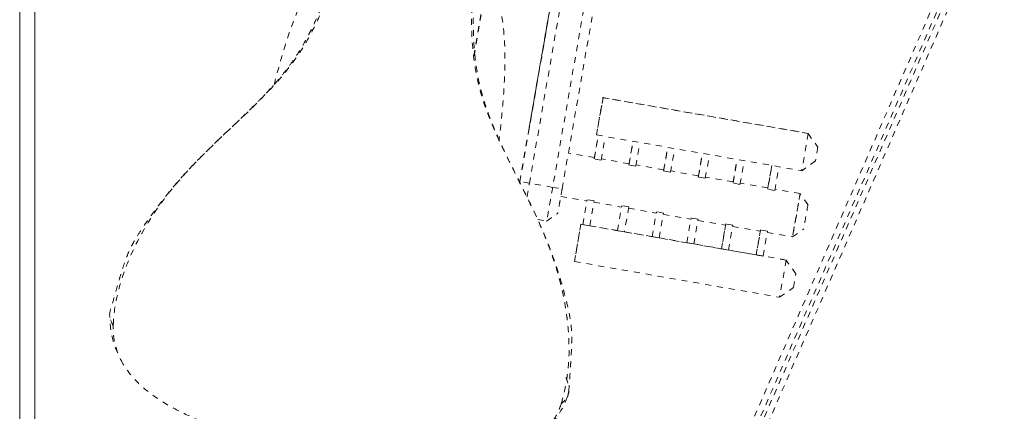
# Model space of a CAD drawing. Units: inches. Extents: x -59 to 363, y -535 to 202.
# Drawn here: x 170 to 187, y 128 to 134 of the extents above; entities that cross this region are included whole.
import ezdxf

# ---------------------------------------------------------------- set-up
doc = ezdxf.new("R2010")
doc.units = ezdxf.units.IN
doc.header["$MEASUREMENT"] = 0
doc.linetypes.add('DASHED', pattern=[0.2, 0.1, -0.1])
doc.layers.add('ACAD_LAYER_0', color=7, linetype='Continuous', lineweight=0)
doc.layers.add('Unnamed [1.1]', color=7, linetype='Continuous', lineweight=0)

msp = doc.modelspace()

# ---------------------------------------------------------------- linework, layer by layer
at = {"layer": 'ACAD_LAYER_0', "color": 178, "linetype": 'DASHED', "lineweight": 0}
for p, q in [((198.9340645, 164.9196761), (174.621857, 109.0054269)), ((198.9340645, 164.9196761), (174.621857, 109.0054269)), ((178.6478187, 131.5046513), (179.850212, 138.397125)), ((178.8046663, 131.4730699), (180.0070597, 138.3655436)), ((180.3931357, 138.2982252), (179.1907424, 131.4057514)), ((179.3480385, 131.3825569), (180.5504319, 138.2750307)), ((178.6444986, 131.501059), (179.7156567, 137.6483108)), ((178.8204578, 132.4982825), (179.6473992, 137.2371635)), ((179.6433329, 137.2308704), (178.8184623, 132.4951942)), ((174.9120978, 109.8234054), (186.3824451, 136.2033982)), ((179.9181991, 132.2767838), (180.0260068, 132.8950592)), ((180.0275764, 132.8943393), (179.9197687, 132.2760639)), ((180.0260068, 132.8950592), (180.0275764, 132.8943393)), ((183.4295093, 132.301605), (180.0260068, 132.8950592)), ((180.0275764, 132.8943393), (183.4310788, 132.3008851)), ((178.8198893, 132.4950277), (178.8184623, 132.4951942)), ((179.8804912, 131.8770913), (179.9491656, 132.270938)), ((179.8835027, 131.8988009), (179.9484145, 132.2710688)), ((179.9197687, 132.2760639), (179.9181991, 132.2767838)), ((179.9197687, 132.2760639), (183.3232712, 131.6826097)), ((179.9956718, 131.8570078), (180.0643462, 132.2508544)), ((183.4310788, 132.3008851), (183.3232712, 131.6826097)), ((183.4295093, 132.301605), (183.4310788, 132.3008851)), ((183.4310788, 132.3008851), (183.5925963, 132.0705785)), ((180.4562745, 131.7766945), (180.5249489, 132.1705411)), ((180.459286, 131.7984041), (180.5241977, 132.1706719)), ((180.5714551, 131.7566109), (180.6401295, 132.1504575)), ((181.0320578, 131.6762976), (181.1007322, 132.0701442)), ((181.0350693, 131.6980072), (181.099981, 132.0702751)), ((181.1472384, 131.656214), (181.2159128, 132.0500607)), ((183.5925963, 132.0705785), (183.5532599, 131.8449848)), ((179.8838695, 131.8987371), (179.4512461, 131.9741717)), ((179.9956718, 131.8570078), (179.8804912, 131.8770913)), ((180.4596527, 131.7983402), (179.9994343, 131.8785865)), ((181.6078411, 131.5759007), (181.6765155, 131.9697473)), ((181.6108526, 131.5976103), (181.6757643, 131.9698782)), ((181.7230217, 131.5558172), (181.7916961, 131.9496638)), ((182.1836244, 131.4755038), (182.2522988, 131.8693505)), ((182.1866359, 131.4972134), (182.2515476, 131.8694813)), ((182.298805, 131.4554203), (182.3674794, 131.8492669)), ((180.5714551, 131.7566109), (180.4562745, 131.7766945)), ((181.035436, 131.6979433), (180.5752175, 131.7781896)), ((182.828122, 131.7689466), (182.7594476, 131.3751)), ((182.7624591, 131.3968096), (182.8273708, 131.7690775)), ((182.8746282, 131.3550165), (182.9433026, 131.7488631)), ((183.5532599, 131.8449848), (183.3232712, 131.6826097)), ((181.1472384, 131.656214), (181.0320578, 131.6762976)), ((181.6112192, 131.5975465), (181.1510013, 131.6777927)), ((181.7230217, 131.5558172), (181.6078411, 131.5759007)), ((182.1870025, 131.4971496), (181.7267845, 131.5773958)), ((178.8046662, 131.4730699), (178.6478187, 131.5046513)), ((179.1907424, 131.4057514), (178.8046663, 131.4730699)), ((179.1907424, 131.4057514), (179.3480385, 131.3825569)), ((182.298805, 131.4554203), (182.1836244, 131.4755038)), ((182.7628258, 131.3967457), (182.3025678, 131.476999)), ((182.8746282, 131.3550165), (182.7594476, 131.3751)), ((183.2967175, 131.3036533), (182.8783908, 131.3765951)), ((179.3256629, 131.2546807), (179.7584108, 131.1792243)), ((179.6904499, 130.7872074), (179.7625211, 131.2005342)), ((179.8777016, 131.1804507), (179.7625211, 131.2005342)), ((183.2967185, 131.303653), (183.2967208, 131.3036509)), ((183.4264033, 131.1191912), (183.2967208, 131.3036509)), ((179.6897332, 130.7875361), (179.7580425, 131.1792884)), ((179.8056305, 130.7671239), (179.8777016, 131.1804507)), ((179.8739741, 131.159074), (180.334194, 131.0788274)), ((180.2655165, 130.6871392), (180.3338258, 131.0788915)), ((180.2662332, 130.6868105), (180.3383043, 131.1001374)), ((180.4534849, 131.0800538), (180.3383043, 131.1001374)), ((180.4534849, 131.0800538), (180.3814138, 130.666727)), ((180.4497574, 131.0586771), (180.9099777, 130.9784305)), ((178.9440015, 130.8723399), (179.091398, 130.846639)), ((180.8412998, 130.5867424), (180.9096091, 130.9784947)), ((180.8420165, 130.5864137), (180.9140876, 130.9997405)), ((181.0292682, 130.9796569), (180.9140876, 130.9997405)), ((180.9571971, 130.5663301), (181.0292682, 130.9796569)), ((181.0255406, 130.9582802), (181.485761, 130.8780336)), ((181.4170831, 130.4863455), (181.4853923, 130.8780978)), ((181.4177998, 130.4860168), (181.4898709, 130.8993436)), ((181.6050515, 130.8792601), (181.4898709, 130.8993436)), ((181.5329804, 130.4659332), (181.6050515, 130.8792601)), ((179.5516586, 130.1746794), (179.6594593, 130.7929149)), ((179.6610289, 130.792195), (179.5532281, 130.1739595)), ((179.6594593, 130.7929149), (179.6610289, 130.792195)), ((179.6897503, 130.7876331), (179.6594593, 130.7929149)), ((183.0645313, 130.1987408), (179.6610289, 130.792195)), ((179.6904499, 130.7872074), (179.6897332, 130.7875361)), ((179.8056305, 130.7671239), (179.6904499, 130.7872074)), ((180.2655336, 130.6872363), (179.8056822, 130.7674186)), ((181.6013239, 130.8578834), (182.0615442, 130.7776367)), ((181.9928664, 130.3859486), (182.0611756, 130.7777009)), ((182.0656542, 130.7989467), (181.9935831, 130.3856199)), ((182.1808348, 130.7788632), (182.0656542, 130.7989467)), ((182.1087637, 130.3655364), (182.1808348, 130.7788632)), ((182.1771076, 130.7574864), (182.6373675, 130.6772329)), ((183.171263, 130.5841416), (183.3557214, 130.7138259)), ((180.2662332, 130.6868105), (180.2655165, 130.6871392)), ((180.3814138, 130.666727), (180.2662332, 130.6868105)), ((180.8413169, 130.5868394), (180.3814655, 130.6670217)), ((180.8420165, 130.5864137), (180.8412998, 130.5867424)), ((180.9571971, 130.5663301), (180.8420165, 130.5864137)), ((181.4171001, 130.4864425), (180.9572488, 130.5666248)), ((182.5686896, 130.2855448), (182.6369988, 130.6772971)), ((182.6414774, 130.6985429), (182.5694063, 130.2852161)), ((182.756658, 130.6784593), (182.6414774, 130.6985429)), ((182.6845869, 130.2651325), (182.756658, 130.6784593)), ((182.7529307, 130.6570826), (183.1712592, 130.5841405)), ((183.171263, 130.5841416), (183.1712592, 130.5841405)), ((181.4177998, 130.4860168), (181.4170831, 130.4863455)), ((181.5329804, 130.4659332), (181.4177998, 130.4860168)), ((181.9928834, 130.3860456), (181.5330321, 130.466228)), ((181.9935831, 130.3856199), (181.9928664, 130.3859486)), ((182.1087637, 130.3655364), (181.9935831, 130.3856199)), ((182.5687066, 130.2856418), (182.1088154, 130.3658311)), ((182.5694063, 130.2852161), (182.5686896, 130.2855448)), ((182.6845869, 130.2651325), (182.5694063, 130.2852161)), ((183.0629618, 130.1994607), (182.6846386, 130.2654273)), ((179.5532281, 130.1739595), (179.5516586, 130.1746794)), ((179.5532281, 130.1739595), (182.9567306, 129.5805053)), ((183.0645313, 130.1987408), (182.9567306, 129.5805053)), ((183.0629618, 130.1994607), (183.0645313, 130.1987408)), ((183.2260488, 129.9684342), (183.0645313, 130.1987408)), ((183.1867193, 129.7428803), (183.2260488, 129.9684342)), ((182.9567306, 129.5805053), (183.1867193, 129.7428803))]:
    msp.add_line(p, q, dxfattribs=at)
at = {"layer": 'ACAD_LAYER_0', "color": 178, "linetype": 'DASHED', "lineweight": 30}
msp.add_line((178.7540679, 138.611747), (177.8804288, 133.5841087), dxfattribs=at)
at = {"layer": 'ACAD_LAYER_0', "color": 178, "linetype": 'DASHED', "lineweight": 0, "extrusion": (0, 0, -1)}
for points in [[(-179.091406, 130.8466474), (-179.0914058, 130.8466472), (-179.0914056, 130.8466471), (-179.0914053, 130.8466469), (-179.0914051, 130.8466468), (-179.0914049, 130.8466466), (-179.0914047, 130.8466465), (-179.0914044, 130.8466464), (-179.0914042, 130.8466463), (-179.091404, 130.8466462), (-179.0914038, 130.8466461), (-179.0914036, 130.846646), (-179.0914033, 130.8466459), (-179.0914031, 130.8466458), (-179.0914029, 130.8466458), (-179.0914027, 130.8466457), (-179.0914025, 130.8466456), (-179.0914023, 130.8466456), (-179.0914021, 130.8466456), (-179.0914019, 130.8466455), (-179.0914016, 130.8466455), (-179.0914014, 130.8466455), (-179.0914012, 130.8466455), (-179.091401, 130.8466454), (-179.0914008, 130.8466454)], [(-179.0914092, 130.8466501), (-179.091409, 130.8466499), (-179.0914089, 130.8466498), (-179.0914088, 130.8466497), (-179.0914086, 130.8466495), (-179.0914085, 130.8466494), (-179.0914084, 130.8466493), (-179.0914082, 130.8466492), (-179.0914081, 130.846649), (-179.091408, 130.8466489), (-179.0914078, 130.8466488), (-179.0914077, 130.8466487), (-179.0914076, 130.8466486), (-179.0914074, 130.8466485), (-179.0914073, 130.8466483), (-179.0914072, 130.8466482), (-179.091407, 130.8466481), (-179.0914069, 130.846648), (-179.0914068, 130.8466479), (-179.0914067, 130.8466478), (-179.0914065, 130.8466477), (-179.0914064, 130.8466476), (-179.0914063, 130.8466475), (-179.0914062, 130.8466475), (-179.091406, 130.8466474)]]:
    msp.add_lwpolyline(points, dxfattribs=at)
at = {"layer": 'ACAD_LAYER_0', "color": 178, "linetype": 'DASHED', "lineweight": 0}
for centre, major_axis, start_param, end_param in [((179.8211401, 131.5389807), (-0.0627286, -0.3597528), 2.7934810756, 3.141592656), ((180.3969234, 131.4385838), (-0.0627289, -0.3597546), 2.7934810658, 3.141592655), ((180.9727067, 131.3381869), (-0.0627286, -0.3597531), 2.7934810538, 3.1415926542), ((181.54849, 131.23779), (-0.0627288, -0.3597541), 2.793481071, 3.1415926542), ((178.8054863, 131.4884062), (-0.1001648, -0.5744525), 1.1379236845, 1.5446420661), ((182.1242733, 131.1373932), (-0.0627293, -0.3597568), 2.793481072, 3.141592653), ((182.7000965, 131.0369893), (-0.0627293, -0.359757), 2.7934810582, 3.1415926527)]:
    msp.add_ellipse(centre, major_axis=major_axis, ratio=0.0031332316, start_param=start_param, end_param=end_param, dxfattribs=at)
at = {"layer": 'ACAD_LAYER_0', "color": 178, "linetype": 'DASHED', "lineweight": 0, "extrusion": (-2.15704e-32, -1.22465e-16, -1)}
for centre, major_axis, start_param, end_param in [((179.8211401, 131.5389807), (0.06273, 0.3597608), 2.7951306355, 3.1415926511), ((183.3910604, 130.9165089), (0.0353408, 0.202682), 0.0031488541, 1.5716211117), ((181.54849, 131.23779), (0.0627294, 0.3597577), 2.7951306379, 3.1415926513), ((183.3910604, 130.9165089), (0.0353408, 0.202682), 1.5716211117, 3.1384336604), ((182.1242733, 131.1373932), (0.0627294, 0.3597575), 2.7951306324, 3.1415926546)]:
    msp.add_ellipse(centre, major_axis=major_axis, ratio=0.0031332316, start_param=start_param, end_param=end_param, dxfattribs=at)
at = {"layer": 'ACAD_LAYER_0', "color": 178, "linetype": 'DASHED', "lineweight": 0, "extrusion": (-2.77334e-32, -1.22465e-16, -1)}
msp.add_ellipse((183.2339884, 130.9438969), major_axis=(0.062729, 0.3597556), ratio=0.0031332316, dxfattribs=at)
for start_param, end_param in [(0.003148382, 1.5716211117), (1.5716211117, 3.1384392485)]:
    msp.add_ellipse((183.2339884, 130.9438969), major_axis=(0.062729, 0.3597556), ratio=0.0031332316, start_param=start_param, end_param=end_param, dxfattribs=at)
at = {"layer": 'ACAD_LAYER_0', "color": 178, "linetype": 'DASHED', "lineweight": 0, "extrusion": (-2.46519e-32, -1.22465e-16, -1)}
for centre, major_axis, start_param, end_param in [((180.3969234, 131.4385838), (0.0627287, 0.3597538), 2.7951306175, 3.1415926503), ((180.9727067, 131.3381869), (0.0627296, 0.3597588), 2.7951306172, 3.1415926533), ((182.7000965, 131.0369893), (0.0627292, 0.3597565), 2.7951306354, 3.1415926544)]:
    msp.add_ellipse(centre, major_axis=major_axis, ratio=0.0031332316, start_param=start_param, end_param=end_param, dxfattribs=at)
at = {"layer": 'ACAD_LAYER_0', "color": 178, "linetype": 'DASHED', "lineweight": 0}
for points, knots in [([(176.1886478, 137.2648163), (176.1633571, 137.2147752), (176.1184529, 137.1274931), (176.0603386, 137.0012475), (176.026008, 136.9232315), (175.9902815, 136.829908), (175.9664624, 136.7580089), (175.9449651, 136.6873154), (175.9138894, 136.5735255), (175.8874125, 136.4567016), (175.8722511, 136.3860429), (175.8679225, 136.3655486), (175.8556484, 136.3070971), (175.8392768, 136.2275028), (175.8060056, 136.0623513), (175.7822308, 135.9425722), (175.7436443, 135.7539462), (175.7144706, 135.616448), (175.6932282, 135.521631), (175.6758256, 135.4460277), (175.6682362, 135.4139759), (175.6449292, 135.3177115), (175.6260394, 135.2434871), (175.6047986, 135.1643895), (175.596799, 135.1351025), (175.5893142, 135.1079759), (175.5700669, 135.0388339), (175.5364865, 134.9263355), (175.5050531, 134.8242525), (175.4713276, 134.7228022), (175.4471535, 134.6533827), (175.4398118, 134.6324169), (175.4155369, 134.5643883), (175.3787726, 134.4663441), (175.3387355, 134.3659802), (175.2765849, 134.2165585), (175.2068391, 134.065123), (175.1199016, 133.8967422), (175.0524819, 133.7745341), (174.9726217, 133.6413526), (174.8572469, 133.4694515), (174.7360808, 133.3084113), (174.6298952, 133.1814834), (174.5419839, 133.0823125), (174.498143, 133.0344952), (174.4503757, 132.9832122), (174.3971161, 132.9264749), (174.2984631, 132.8259811), (174.0931716, 132.6215164), (173.8610601, 132.4021552), (173.6796814, 132.2292907), (173.6217087, 132.1738587), (173.51873, 132.0748238), (173.3963025, 131.9549143), (173.2701185, 131.8269217), (173.1247409, 131.6750469), (172.9657492, 131.497167), (172.8175485, 131.3173447), (172.7448094, 131.2250725), (172.6927822, 131.1582903), (172.6438511, 131.0945746), (172.5730634, 130.9996826), (172.5048469, 130.9051487), (172.414872, 130.7775019), (172.314174, 130.626679), (172.2525112, 130.5220872), (172.2166784, 130.4566718), (172.1945853, 130.4147252), (172.1495947, 130.3196472), (172.122013, 130.2495352), (172.0872829, 130.1547041), (172.0700731, 130.1042397), (172.0409572, 130.0128683), (172.016525, 129.9336943), (171.9808567, 129.8121461), (171.9239117, 129.6128212), (171.8805461, 129.460379), (171.8505808, 129.3560527)], [0, 0, 0, 0, 0.140625, 0.140625, 0.1875, 0.25, 0.3125, 0.34375, 0.40625, 0.46875, 0.484375, 0.5, 0.5, 0.5625, 0.5625, 0.625, 0.65625, 0.6875, 0.71875, 0.71875, 0.75, 0.75, 0.8125, 0.828125, 0.8359375, 0.84375, 0.86328125, 0.86328125, 0.875, 0.8916015625, 0.8916015625, 0.89453125, 0.8984375, 0.90234375, 0.904296875, 0.90625, 0.9140625, 0.916015625, 0.919921875, 0.92578125, 0.9296875, 0.93359375, 0.9375, 0.939453125, 0.94140625, 0.94140625, 0.943359375, 0.9448242187, 0.9448242187, 0.94921875, 0.9497070312, 0.9501953125, 0.951171875, 0.953125, 0.9541015625, 0.955078125, 0.9580078125, 0.9609375, 0.962890625, 0.962890625, 0.96484375, 0.966796875, 0.9677734375, 0.96875, 0.97265625, 0.9765625, 0.9765625, 0.978515625, 0.98046875, 0.984375, 0.984375, 0.98828125, 0.98828125, 0.990234375, 0.9931640625, 0.99609375, 1, 1, 1, 1]), ([(176.1326993, 136.9282375), (176.0540659, 136.7788385), (175.9683645, 136.5444562), (175.8811574, 136.2193748), (175.7797429, 135.7803099), (175.6377104, 135.1296279), (175.4138392, 134.4350574), (175.1533814, 133.8843032), (174.8432616, 133.4058038), (174.2242499, 132.7135692), (173.6264333, 132.1917144), (173.0418241, 131.5864206), (172.8474719, 131.3578878), (172.452424, 130.8062256), (172.1776826, 130.3166569), (171.9571496, 129.6377703), (171.9058739, 129.2907359), (171.9001032, 129.1147918)], [0, 0, 0, 0, 0.0625, 0.09375, 0.125, 0.21875, 0.3125, 0.375, 0.4375, 0.5, 0.65625, 0.65625, 0.75, 0.75, 0.875, 0.9375, 1, 1, 1, 1]), ([(179.4588276, 128.0230701), (179.4661403, 128.1266497), (179.4734077, 128.2292161), (179.4839475, 128.3863998), (179.49045, 128.4867444), (179.4999051, 128.6501637), (179.5042709, 128.7460486), (179.5067531, 128.8497369), (179.507622, 128.9187811), (179.5036776, 129.0568281), (179.4954512, 129.132132), (179.479597, 129.2395412), (179.4695959, 129.2918819), (179.4364026, 129.4478898), (179.4061472, 129.5679986), (179.3620809, 129.7316181), (179.3455136, 129.7899981), (179.3205449, 129.8758331), (179.2918184, 129.9693296), (179.2710157, 130.0330545), (179.2530544, 130.0872581), (179.2258851, 130.1675765), (179.1711645, 130.3227446), (179.0805005, 130.5635127), (178.9261926, 130.9183437), (178.7255983, 131.3293254), (178.5799349, 131.6182067), (178.4798209, 131.8207205), (178.4150545, 131.9532551), (178.3141821, 132.1670684), (178.2249083, 132.3680733), (178.1436943, 132.5703951), (178.0925721, 132.7143443), (178.0651466, 132.7976302), (178.0525619, 132.8379864), (178.0159216, 132.9593377), (177.9685203, 133.1259274), (177.9181147, 133.4419422), (177.9065992, 133.5298595), (177.8915041, 133.6853868), (177.8867362, 133.7477431), (177.8794658, 133.873375), (177.8767846, 133.9313807), (177.8733043, 134.1138989), (177.8737274, 134.2510468), (177.8810362, 134.4593704), (177.8853645, 134.5412725), (177.8926918, 134.6536047), (177.8996896, 134.7495322), (177.9083841, 134.8462736), (177.9196894, 134.9595255), (177.9298477, 135.0510658), (177.9425762, 135.1548444), (177.9619127, 135.3015889), (177.9872564, 135.4786986), (178.0238211, 135.7211656), (178.0467144, 135.8756212), (178.063256, 135.9922465), (178.073686, 136.0673785), (178.0881153, 136.1868953), (178.0983587, 136.302644), (178.10453, 136.4260402), (178.104042, 136.5029752), (178.0958507, 136.6853087), (178.0805934, 136.8123687), (178.0655012, 136.9364886)], [0, 0, 0, 0, 0.015625, 0.015625, 0.0234375, 0.03125, 0.046875, 0.046875, 0.0546875, 0.0625, 0.078125, 0.078125, 0.09375, 0.09375, 0.125, 0.1328125, 0.140625, 0.140625, 0.15625, 0.171875, 0.171875, 0.1875, 0.21875, 0.265625, 0.3125, 0.375, 0.4375, 0.4375, 0.46875, 0.5, 0.5625, 0.625, 0.65625, 0.671875, 0.6875, 0.6875, 0.7578125, 0.7578125, 0.78125, 0.78125, 0.796875, 0.796875, 0.8125, 0.8125, 0.828125, 0.828125, 0.837890625, 0.837890625, 0.84375, 0.8515625, 0.8515625, 0.859375, 0.8671875, 0.875, 0.890625, 0.90625, 0.921875, 0.921875, 0.9296875, 0.9375, 0.9453125, 0.953125, 0.96875, 0.96875, 1, 1, 1, 1]), ([(179.3312167, 127.8139581), (179.3592384, 127.9008934), (179.3822833, 127.9923873), (179.4315475, 128.2423704), (179.4496485, 128.401485), (179.4668913, 128.683253), (179.4624248, 128.796086), (179.4555534, 128.9640155), (179.4514509, 129.023243), (179.4401105, 129.1442901), (179.4233501, 129.2992925), (179.3992681, 129.4468225), (179.3040726, 129.9396375), (179.1803585, 130.312708), (178.9409449, 130.8831475), (178.828185, 131.1150018), (178.5222276, 131.7288267), (178.3252613, 132.1042927), (178.0708753, 132.7278481), (177.9915776, 132.9671373), (177.8866949, 133.4579347), (177.8397274, 133.8755159), (177.8451923, 134.2958219), (177.8618068, 134.6358504), (177.8767467, 134.8117688), (177.9141606, 135.1651899), (177.9590314, 135.5136358), (178.0252063, 136.0460732), (178.029705, 136.4144036), (178.0037756, 136.6007017)], [0, 0, 0, 0, 0.01171875, 0.01171875, 0.03125, 0.03125, 0.0546875, 0.0546875, 0.078125, 0.078125, 0.09375, 0.125, 0.125, 0.25, 0.25, 0.34375, 0.34375, 0.5, 0.5, 0.59375, 0.59375, 0.6875, 0.75, 0.75, 0.8125, 0.8125, 0.875, 0.9375, 1, 1, 1, 1]), ([(174.5694703, 133.1127131), (174.6180748, 133.3026395), (174.6700612, 133.4933683), (174.7864637, 133.8751094), (174.849602, 134.0642125), (175.0063985, 134.4501718), (175.1967503, 134.85272), (175.4868226, 135.2187725), (175.6595391, 135.3782349)], [0, 0, 0, 0, 0.25, 0.25, 0.5, 0.5, 0.75, 1, 1, 1, 1]), ([(178.3111244, 134.4382303), (178.3468336, 134.2788406), (178.3786477, 134.0456237), (178.3965386, 133.7627672), (178.402828, 133.443155), (178.387406, 133.0651891), (178.3479932, 132.6003229), (178.3187793, 132.3318409), (178.3026143, 132.194964)], [0, 0, 0, 0, 0.25, 0.375, 0.5, 0.75, 0.875, 1, 1, 1, 1]), ([(178.9672617, 127.2739302), (178.8492502, 127.1740828), (178.5791617, 127.0169066), (178.1312862, 126.8876052), (177.5171212, 126.8028966), (176.5861089, 126.8118547), (175.3579986, 126.9777716), (174.1462503, 127.2382696), (173.2675746, 127.5458389), (172.7178725, 127.8328528), (172.3410776, 128.1069539), (172.1379083, 128.34458), (172.0602853, 128.4781429)], [0, 0, 0, 0, 0.0625, 0.125, 0.1875, 0.3125, 0.5, 0.6875, 0.8125, 0.875, 0.9375, 1, 1, 1, 1]), ([(179.4112108, 128.2506085), (179.4502007, 128.1515616), (179.4735797, 128.0517176), (179.4263467, 127.9069449), (179.388391, 127.8565582), (179.3312167, 127.8139581)], [0, 0, 0, 0, 0.625, 0.625, 1, 1, 1, 1])]:
    msp.add_open_spline(points, degree=3, knots=knots, dxfattribs=at)
for points in [[(174.8050189, 109.8153216), (178.628468, 118.6086525), (182.451917, 127.4019834), (186.2753661, 136.1953142)], [(174.7017645, 108.9510206), (178.632662, 117.991466), (182.5635587, 127.0319095), (186.4944571, 136.0723568)], [(178.8184623, 132.4951942), (178.8085383, 132.4382394), (178.7892529, 132.3266336), (178.7817832, 132.2817066), (178.7819944, 132.2818553)], [(178.7819944, 132.2818553), (178.7824058, 132.2821448), (178.7981202, 132.3702232), (178.8204578, 132.4982825)], [(178.6430534, 131.492761), (178.6435334, 131.4955172), (178.6440151, 131.4982832), (178.6444986, 131.501059)], [(178.6478187, 131.5046513), (178.6468832, 131.4992898), (178.6459526, 131.4939578), (178.6450268, 131.4886551)], [(179.1907422, 131.4057515), (179.1651311, 131.2589088), (179.1138309, 130.9671061), (179.0919887, 130.8472428), (179.0914092, 130.8466501)], [(179.3480385, 131.3825569), (179.3384371, 131.3275267), (179.3202277, 131.2235251), (179.2961971, 131.0874338), (179.2801026, 130.9976718), (179.27607, 130.9765182), (179.2758742, 130.9763858)], [(179.0914061, 130.8466474), (179.1525904, 130.8896806), (179.2145564, 130.9332636), (179.2758749, 130.9763912)], [(171.8494022, 129.356374), (171.8281243, 129.281559), (171.8412212, 129.2022714), (171.8995996, 129.1148774)], [(171.8995996, 129.1148774), (171.8596193, 129.174729), (171.8422644, 129.2353507), (171.8442897, 129.2927985)], [(172.0602832, 128.4781466), (171.9906025, 128.5980444), (171.8829304, 128.8476701), (171.843389, 129.1148981), (171.8434705, 129.2468878)], [(172.0602853, 128.4781429), (171.9487859, 128.6699957), (171.8897588, 128.8934356), (171.8995969, 129.1148149)], [(179.4322142, 127.9245487), (179.3468223, 127.6748634), (179.177354, 127.4516862), (178.9672632, 127.2739315)], [(179.4598042, 128.0230084), (179.4552353, 127.9469601), (179.4183428, 127.8788752), (179.3312167, 127.8139581)], [(179.3312167, 127.8139581), (179.3008183, 127.7082061), (179.2026888, 127.5079084), (179.0514028, 127.3451206), (178.9672617, 127.2739302)]]:
    msp.add_open_spline(points, degree=3, dxfattribs=at)
at = {"layer": 'Unnamed [1.1]', "color": 178, "linetype": 'Continuous', "lineweight": 0}
for p, q in [((170.350077, 136.9914932), (170.3473304, 101.9341084)), ((170.6000774, 136.9914736), (170.5973289, 101.9114737))]:
    msp.add_line(p, q, dxfattribs=at)

doc.saveas('drawing.dxf')
